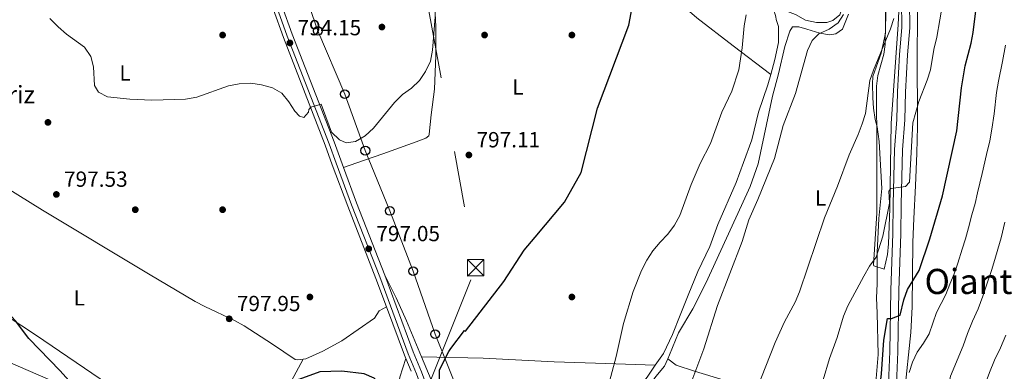
# Model space of a CAD drawing. Units: metres. Extents: x 580079 to 586953, y 4733523 to 4738233.
# Drawn here: x 582181 to 582632, y 4735897 to 4736058 of the extents above; entities that cross this region are included whole.
import ezdxf
from ezdxf.enums import TextEntityAlignment as Align

# ---------------------------------------------------------------- set-up
doc = ezdxf.new("R2010")
doc.units = ezdxf.units.M
doc.header["$MEASUREMENT"] = 0
for name, pattern in [('DGN Style 3', [120.1361, 85.8115, -34.3246]), ('DGN Style 4', [137.3842115, 68.6492, -34.3246, 0.0858115, -34.3246]), ('DGN Style 7', [171.623, 77.23035, -34.3246, 25.74345, -34.3246])]:
    doc.linetypes.add(name, pattern=pattern)
for name, color, linetype, lineweight in [('Nivel 17', 7, 'Continuous', 0), ('Nivel 21', 7, 'Continuous', 0), ('Nivel 23', 7, 'Continuous', 0), ('Nivel 32', 7, 'Continuous', 0), ('Nivel 33', 7, 'Continuous', 0), ('Nivel 35', 7, 'Continuous', 0), ('Nivel 36', 7, 'Continuous', 0), ('Nivel 37', 7, 'Continuous', 0), ('Nivel 4', 7, 'Continuous', 0), ('Nivel 41', 7, 'Continuous', 0), ('Nivel 44', 7, 'Continuous', 0), ('Nivel 45', 7, 'Continuous', 0), ('Nivel 5', 7, 'Continuous', 0), ('Nivel 54', 7, 'Continuous', 0), ('Nivel 57', 7, 'Continuous', 0), ('Nivel 7', 7, 'Continuous', 0)]:
    doc.layers.add(name, color=color, linetype=linetype, lineweight=lineweight)
doc.styles.add('Style-Arial', font='txt')
doc.styles.add('Style-Arial Narrow', font='txt')
doc.styles.add('Style-Times New Roman', font='txt')

# ---------------------------------------------------------------- blocks, each defined once
blk = doc.blocks.new('5PATER')
at = {"layer": 'Nivel 7', "linetype": 'Continuous', "lineweight": 0}
h = blk.add_hatch(color=51, dxfattribs=at)
edge = h.paths.add_edge_path()
edge.add_ellipse((-0.01978152990341187, -0.02315732836723328), major_axis=(-10.95721237083332, -11.1070035509114), ratio=0.9994222409660316, start_angle=0, end_angle=360)
blk = doc.blocks.new('5PERFI')
at = {"layer": 'Nivel 17', "linetype": 'Continuous', "lineweight": 0}
h = blk.add_hatch(color=7, dxfattribs=at)
edge = h.paths.add_edge_path()
edge.add_arc((0.03215879201889038, 0.04286685585975647), 15.59985471624537, 315.0000000018422, 675.0000000018422)
blk = doc.blocks.new('5TME')
at = {"layer": 'Nivel 32', "color": 7, "linetype": 'Continuous', "lineweight": 0}
for p, q in [((-37.49965077638626, 37.49965077638626), (37.49965074658394, -37.49965074658394)), ((37.19965353608131, 37.79964798688889), (-37.19965356588364, -37.79964795708656))]:
    blk.add_line(p, q, dxfattribs=at)
at = {"layer": 'Nivel 32', "color": 7, "linetype": 'Continuous', "lineweight": 0, "flags": 128}
blk.add_lwpolyline([(-37.49965077638626, -37.49965074658394), (37.49965074658394, -37.49965074658394), (37.49965074658394, 37.49965077638626), (-37.49965077638626, 37.49965077638626), (-37.19965356588364, -37.79964795708656)], dxfattribs=at)
blk = doc.blocks.new('5PTT')
at = {"layer": 'Nivel 33', "color": 7, "linetype": 'Continuous', "lineweight": 30}
blk.add_circle((-0.009835422039031982, -0.04918083548545837, -3.055657271033851e-05), 19.94981429859968, dxfattribs=at)
blk = doc.blocks.new('5PATER_1')
at = {"layer": 'Nivel 7', "linetype": 'Continuous', "lineweight": 0}
h = blk.add_hatch(color=7, dxfattribs=at)
edge = h.paths.add_edge_path()
edge.add_ellipse((0.02187025547027588, 0.0348031222820282), major_axis=(-10.95721237083332, -11.1070035509114), ratio=0.9994222409660316, start_angle=0, end_angle=360)

msp = doc.modelspace()

# ---------------------------------------------------------------- linework, layer by layer
at = {"layer": 'Nivel 21', "color": 7, "linetype": 'Continuous', "lineweight": 13, "extrusion": (0.2733560416927649, 0.1357562246887369, 0.9522850003692828), "elevation": 802881.1459724838, "flags": 128}
msp.add_lwpolyline([(3982687.117949985, -2502458.25222997), (3982669.944384595, -2502456.319136117), (3982634.596924556, -2502453.009941552)], dxfattribs=at)
at = {"layer": 'Nivel 21', "color": 7, "linetype": 'Continuous', "lineweight": 13, "extrusion": (0.2168667026390082, 0.1219234847907495, 0.9685574309987838), "elevation": 704485.5952708108, "flags": 128}
msp.add_lwpolyline([(3842849.381626291, -2739404.85934329), (3842826.050353104, -2739401.040863037), (3842824.43898412, -2739400.839890391)], dxfattribs=at)
at = {"layer": 'Nivel 21', "color": 7, "linetype": 'Continuous', "lineweight": 13, "extrusion": (-0.01203501242917908, 0.02914263340288819, 0.9995028090976906), "elevation": 131806.6147815161, "flags": 128}
msp.add_lwpolyline([(-2345966.128697708, -4152949.135697763), (-2345966.128697712, -4152942.792512444)], dxfattribs=at)
at = {"layer": 'Nivel 21', "color": 7, "linetype": 'Continuous', "lineweight": 13}
for points in [[(582280.4499999993, 4736105.779999999, 792.5500000000001), (582292.8999999985, 4736072.07, 793.23), (582296.6000000015, 4736063.07, 793.4), (582301.379999999, 4736049.85, 794.07), (582320.4899999984, 4736000.550000001, 795.4200000000001), (582323.6999999993, 4735991.640000001, 795.9200000000001), (582330.8200000003, 4735972.609999999, 796.4300000000001), (582343.7199999988, 4735939.560000001, 797.44), (582348.5700000003, 4735926.5, 798.01)], [(582298.2699999996, 4736070.310000001, 793.29), (582300.620000001, 4736064.619999999, 793.4), (582305.4100000001, 4736051.359999999, 794.07), (582324.5199999996, 4736002.060000001, 795.4200000000001), (582328.8500000015, 4735990.35, 795.84)], [(582347.7399999984, 4735941.09, 797.44), (582360.7899999991, 4735905.92, 798.96), (582364.6000000015, 4735896.68, 799.28), (582372.5799999982, 4735875.279999999, 799.64), (582376.2699999996, 4735866.26, 799.97), (582377.3000000007, 4735863.630000001, 799.95)]]:
    msp.add_polyline3d(points, dxfattribs=at)
at = {"layer": 'Nivel 21', "color": 7, "linetype": 'DGN Style 3', "lineweight": 0}
for points in [[(582584.5300000012, 4736066.369999999, 816.9300000000001), (582584.5599999987, 4736054.460000001, 817.27), (582583.4899999984, 4736042.189999999, 817.61), (582582.620000001, 4736025.07, 817.94), (582582.3299999982, 4736012.390000001, 818.96), (582581.3099999987, 4735998.67, 819.3000000000001), (582580.5899999999, 4735973.529999999, 820.3100000000001), (582580.4800000004, 4735960.08, 821.66), (582579.5700000003, 4735934.18, 823.6800000000001), (582579.0799999982, 4735906.01, 826.04), (582578.4800000004, 4735891.390000001, 828.07), (582578.1799999997, 4735880.25, 828.4), (582577.5599999987, 4735866, 829.9200000000001)], [(582357.3999999985, 4735902.85, 799.38), (582354.6799999997, 4735894.27, 800.0600000000001), (582352.9800000004, 4735883.130000001, 800.0600000000001), (582352.6499999985, 4735867.73, 800.0600000000001), (582352.6799999997, 4735863.34, 799.87)]]:
    msp.add_polyline3d(points, dxfattribs=at)
at = {"layer": 'Nivel 21', "color": 7, "linetype": 'Continuous', "lineweight": 0}
msp.add_polyline3d([(582588.1999999993, 4736066.279999999, 816.9300000000001), (582588.2199999988, 4736054.300000001, 817.27), (582587.1499999985, 4736041.93, 817.61), (582586.2800000012, 4736024.93, 817.94), (582585.9899999984, 4736012.210000001, 818.96), (582584.9699999988, 4735998.48, 819.3000000000001), (582584.25, 4735973.460000001, 820.3100000000001), (582584.1400000006, 4735960, 821.66), (582583.2300000004, 4735934.08, 823.6800000000001), (582582.7399999984, 4735905.91, 826.04), (582582.129999999, 4735891.26, 828.07), (582581.8399999999, 4735880.119999999, 828.4), (582581.2300000004, 4735866.040000001, 829.89)], dxfattribs=at)
at = {"layer": 'Nivel 23', "color": 7, "linetype": 'DGN Style 4', "lineweight": 0}
for points in [[(582298.3099999987, 4736063.73, 793.4), (582303.1000000015, 4736050.49, 794.07), (582322.2100000009, 4736001.189999999, 795.4200000000001), (582325.4200000018, 4735992.27, 795.82)], [(582325.4200000018, 4735992.27, 795.82), (582332.5300000012, 4735973.26, 796.4300000000001), (582345.4299999997, 4735940.210000001, 797.73), (582358.4899999984, 4735905.02, 798.96), (582362.3000000007, 4735895.779999999, 799.28), (582370.2699999996, 4735874.380000001, 799.64), (582373.9800000004, 4735865.35, 799.97), (582374.6600000001, 4735863.6, 799.96)]]:
    msp.add_polyline3d(points, dxfattribs=at)
at = {"layer": 'Nivel 32', "color": 6, "linetype": 'DGN Style 7', "lineweight": 0, "extrusion": (-0.05203889188681826, 0.02730436300577724, 0.9982717192688777), "elevation": 99802.99250195648, "flags": 128}
msp.add_lwpolyline([(-4464447.804156274, -1681844.937602183), (-4464317.239489522, -1681742.669532893), (-4464230.390219465, -1681733.821047697)], dxfattribs=at)
at = {"layer": 'Nivel 32', "color": 6, "linetype": 'DGN Style 7', "lineweight": 0}
msp.add_polyline3d([(582256.5399999991, 4735862.199999999, 800.26), (582218.5399999991, 4735882.66, 799.73), (582121.9499999993, 4735924.109999999, 803.2), (582034.8399999999, 4735960.23, 810), (582023.4800000004, 4735964.369999999, 810.21), (582002.0100000016, 4735967.33, 810.86)], dxfattribs=at)
at = {"layer": 'Nivel 33', "color": 7, "linetype": 'Continuous', "lineweight": 0}
msp.add_polyline3d([(582390.7399999984, 4735863.790000001, 800.6800000000001), (582382.0799999982, 4735885.84, 800.3100000000001), (582370.8000000007, 4735914.040000001, 799.65), (582360.7800000012, 4735942.84, 798.47), (582350.129999999, 4735970.449999999, 797.04), (582338.8500000015, 4735998.07, 795.24), (582329.4499999993, 4736023.93, 794.66), (582317.0300000012, 4736052.91, 794.08), (582307.6400000006, 4736080.51, 793.14), (582304.5, 4736091.09, 792.9300000000001), (582236.8399999999, 4736113.41, 792.98), (582167.9299999997, 4736136.310000001, 795.1), (582101.4299999997, 4736157.15, 800.38)], dxfattribs=at)
at = {"layer": 'Nivel 35', "color": 92, "linetype": 'DGN Style 3', "lineweight": 0}
for points in [[(582583.4100000001, 4735866.07, 840.13), (582585.1099999994, 4735880.01, 839.41), (582588.7199999988, 4735914.74, 837.27), (582589.3999999985, 4735926.49, 836.0600000000001), (582589.6999999993, 4735956.119999999, 831.08), (582590.0899999999, 4735967.029999999, 829.96), (582590.9100000001, 4735981.99, 829.03), (582591.5599999987, 4735996.98, 828.7), (582591.7300000004, 4736009.09, 828.94), (582591.6000000015, 4736044.07, 830.4), (582592.1799999997, 4736080.43, 829.5500000000001), (582593.4299999997, 4736090.33, 829.54), (582596.75, 4736106.43, 829.5500000000001), (582596.3000000007, 4736116.42, 828.98), (582597.3599999994, 4736121.279999999, 828.71), (582601.129999999, 4736124.67, 828.62), (582605.9600000009, 4736126.01, 828.71), (582610.9100000001, 4736126.109999999, 829.08), (582620.8599999994, 4736124.57, 830.2), (582624.1600000001, 4736124.68, 830.39), (582629.129999999, 4736125.550000001, 830.5), (582634.0199999996, 4736126.869999999, 830.53)], [(582583.8099999987, 4736075.82, 817.36), (582583.0100000016, 4736055.880000001, 818.6700000000001), (582579.7699999996, 4736010.51, 820.0600000000001), (582579.3500000015, 4735991.49, 822.08), (582579.120000001, 4735971.51, 822.74), (582578.5100000016, 4735955.449999999, 824.1), (582577.9899999984, 4735950.48, 824.47), (582576.5399999991, 4735943.85, 824.78), (582571.7199999988, 4735945.33, 823.48), (582571.6499999985, 4735945.75, 823.4300000000001)], [(582571.6499999985, 4735945.75, 823.4300000000001), (582573.1400000006, 4735969.470000001, 822.75), (582573.1799999997, 4735996.83, 820.0600000000001), (582572.9400000013, 4736027.619999999, 818.03), (582573.5799999982, 4736032.529999999, 817.8000000000001), (582576.3599999994, 4736042.24, 817.47), (582576.9800000004, 4736046.640000001, 817.36), (582577.3900000006, 4736070.82, 817.36)]]:
    msp.add_polyline3d(points, dxfattribs=at)
at = {"layer": 'Nivel 36', "color": 92, "linetype": 'Continuous', "lineweight": 0}
for points in [[(582368.6600000001, 4736129.75, 792.72), (582367.8099999987, 4736121.32, 793.0600000000001), (582367.7899999991, 4736110.5, 793.0600000000001), (582368.0399999991, 4736097.73, 793.74), (582368.9200000018, 4736084.060000001, 793.74), (582370.4400000013, 4736070.02, 794.75), (582371.1499999985, 4736054.949999999, 794.75), (582371.129999999, 4736041.630000001, 794.75), (582370.4800000004, 4736026.279999999, 794.75), (582369.0500000007, 4736014.460000001, 795.76), (582368.120000001, 4736005.630000001, 795.4200000000001), (582367.8900000006, 4736004.9, 795.4200000000001), (582366.629999999, 4736003.859999999, 795.4200000000001), (582362.1000000015, 4736002.130000001, 795.76), (582346.8999999985, 4735996.58, 795.4200000000001), (582334.9499999993, 4735992.43, 795.4200000000001), (582328.8500000015, 4735990.35, 795.76)], [(582524.5599999987, 4736033, 806.89), (582507.3299999982, 4736046.01, 804.87), (582490.7699999996, 4736058.93, 802.5), (582464.8099999987, 4736081.57, 800.58)], [(582560.4600000009, 4736071.93, 809.98), (582559.5500000007, 4736070.16, 809.6), (582557.6999999993, 4736064.810000001, 810.27), (582556.1700000018, 4736060.33, 810.27), (582553.0500000007, 4736057.65, 810.27), (582550.2899999991, 4736056.779999999, 809.6), (582545.4899999984, 4736056.82, 808.9200000000001), (582540.5100000016, 4736057.9, 808.9200000000001), (582535.9699999988, 4736060.51, 808.25), (582532.1700000018, 4736061.82, 806.22), (582528.5899999999, 4736062.810000001, 806.5600000000001), (582525.8299999982, 4736063.029999999, 806.5600000000001), (582526.9699999988, 4736059.41, 806.5600000000001), (582527.0599999987, 4736058.140000001, 806.5600000000001), (582528.1499999985, 4736054.880000001, 806.22), (582528.120000001, 4736047.550000001, 806.9), (582526.4100000001, 4736039.76, 806.5600000000001), (582524.5599999987, 4736033, 807.16)], [(582577.3099999987, 4736062.58, 814.32), (582577.1999999993, 4736051.85, 814.32), (582575.2199999988, 4736042.65, 815), (582571.3900000006, 4736032.1, 815), (582571.1700000018, 4736028.75, 815.33), (582571.2699999996, 4736022.310000001, 816.01), (582571.6499999985, 4736017.52, 816.01), (582572.379999999, 4736012.27, 816.34), (582573.2899999991, 4736008.960000001, 816.34), (582574.3000000007, 4736002.220000001, 816.6800000000001), (582575.4299999997, 4735980.710000001, 818.37), (582574.1400000006, 4735967.029999999, 820.39), (582573.3500000015, 4735951.359999999, 819.72), (582573.25, 4735937.01, 821.4), (582573.0300000012, 4735930.67, 821.74), (582573.2699999996, 4735923.65, 821.74), (582573.7100000009, 4735904.630000001, 823.77), (582572.0700000003, 4735884.52, 824.1), (582570.9100000001, 4735878.050000001, 824.44)], [(582477.4299999997, 4735902.76, 809.26), (582478.2600000016, 4735904.5, 809.26), (582482.3599999994, 4735914.6, 809.6), (582488.9100000001, 4735925.57, 809.6), (582494.8200000003, 4735937.359999999, 809.6), (582511.1000000015, 4735972.939999999, 809.9300000000001), (582515.1999999993, 4735981.59, 809.6), (582518.8099999987, 4735992.060000001, 809.6), (582525.3599999994, 4736023.050000001, 809.6), (582528.1499999985, 4736033.33, 809.26), (582531.0700000003, 4736045.790000001, 808.9200000000001), (582533.3200000003, 4736052.859999999, 809.26), (582534.5399999991, 4736054.76, 809.26), (582537.3900000006, 4736054.859999999, 808.9200000000001), (582541.1000000015, 4736053.73, 809.26), (582547.0399999991, 4736051.93, 809.26), (582551.5199999996, 4736051.119999999, 810.95), (582554.3299999982, 4736051.58, 810.95), (582557.5, 4736053.720000001, 811.62), (582560.1999999993, 4736060.65, 812.3000000000001)], [(582524.5599999987, 4736033, 807.16), (582523.2699999996, 4736028.290000001, 807.57), (582518.9899999984, 4736015.699999999, 806.5600000000001), (582515.9299999997, 4736003.1, 806.9), (582512.1000000015, 4735992.59, 807.24), (582508.6799999997, 4735983.439999999, 806.9), (582500.2899999991, 4735964.220000001, 806.9), (582496.7300000004, 4735954.119999999, 807.24), (582491.0899999999, 4735942.699999999, 807.57), (582486.7199999988, 4735931.91, 806.9), (582483.0700000003, 4735922.76, 807.57), (582479.5500000007, 4735913.92, 807.24), (582475.4499999993, 4735905.220000001, 807.24), (582471.6099999994, 4735899.779999999, 807.24)], [(582125.3999999985, 4736012.550000001, 801.52), (582136.9299999997, 4736006.369999999, 800.44), (582149.6999999993, 4735998.57, 799.33), (582155.6999999993, 4735994.49, 798.79), (582167.6900000013, 4735985.529999999, 797.91), (582174.0700000003, 4735981.35, 797.75), (582191.0300000012, 4735970.76, 798.15), (582239.5300000012, 4735941.57, 797.77), (582260.9499999993, 4735928.99, 797.47), (582265.3599999994, 4735926.640000001, 797.54), (582278.9699999988, 4735920.310000001, 797.96), (582283.3399999999, 4735917.890000001, 798.13), (582296.379999999, 4735909.49, 798.79), (582306.7300000004, 4735902.449999999, 798.82), (582307.8599999994, 4735902.18, 798.82), (582310.3000000007, 4735902.48, 799.49)], [(582264.3599999994, 4735862.290000001, 800.49), (582257.4800000004, 4735866.790000001, 800.39), (582236.6400000006, 4735880.560000001, 799.2), (582221.25, 4735890.890000001, 799.25), (582187.7300000004, 4735913.710000001, 799.9300000000001), (582136.5599999987, 4735947.290000001, 801.35), (582124.379999999, 4735956.02, 802.01), (582108.6799999997, 4735968.689999999, 803.21)], [(582364.5799999982, 4735903.68, 799.5500000000001), (582357.7800000012, 4735920.119999999, 799.14), (582352.9100000001, 4735930.710000001, 798.46), (582347.7399999984, 4735941.09, 798.12)], [(582310.3000000007, 4735902.48, 799.49), (582311.5799999982, 4735902.630000001, 799.84), (582319.3599999994, 4735906.27, 799.5), (582328.1600000001, 4735910.91, 798.26), (582343.0100000016, 4735921.35, 798.48), (582345.1799999997, 4735924.710000001, 798.48), (582348.5700000003, 4735926.5, 798.15)], [(582471.6099999994, 4735899.779999999, 807.23), (582449.0599999987, 4735900.550000001, 804.86), (582425.370000001, 4735901.27, 802.84), (582392.8599999994, 4735902.939999999, 800.82), (582364.5799999982, 4735903.68, 799.47)], [(582379.6600000001, 4735863.66, 800.15), (582376.4800000004, 4735871.890000001, 800.15), (582373.7899999991, 4735880.029999999, 800.15), (582368.9699999988, 4735893.060000001, 799.8100000000001), (582364.5799999982, 4735903.68, 799.5500000000001)], [(582297.7300000004, 4735862.689999999, 801.02), (582299.6799999997, 4735868.630000001, 800.97), (582302.8299999982, 4735882.869999999, 800.51), (582305.0199999996, 4735892.609999999, 799.84), (582310.3000000007, 4735902.48, 799.83)], [(582471.6099999994, 4735899.779999999, 807.24), (582467.9100000001, 4735894.25, 806.5600000000001), (582463.3900000006, 4735888.58, 806.5600000000001), (582459.4100000001, 4735884.130000001, 806.22), (582456.6999999993, 4735881.82, 805.89), (582452.9499999993, 4735879.32, 805.5500000000001), (582452.5899999999, 4735875.92, 805.5500000000001), (582452.7300000004, 4735874.57, 805.5500000000001), (582454.3299999982, 4735869.720000001, 805.89), (582454.7600000016, 4735864.550000001, 806.15)], [(582460.7800000012, 4735864.619999999, 808.7), (582461.0300000012, 4735868.42, 808.58), (582463.2300000004, 4735879.57, 808.9200000000001), (582464.5799999982, 4735884.73, 808.58), (582471.8500000015, 4735894.66, 808.58), (582475.8200000003, 4735899.380000001, 809.26), (582477.4299999997, 4735902.76, 809.26)], [(582570.9100000001, 4735878.050000001, 824.44), (582564.3500000015, 4735877.130000001, 822.75), (582553.1600000001, 4735878.51, 821.4), (582530.0100000016, 4735884.26, 817.02), (582506.8099999987, 4735891.869999999, 812.63), (582489.5899999999, 4735897.050000001, 809.26), (582481.1700000018, 4735899.790000001, 809.26), (582477.4299999997, 4735902.76, 809.26)]]:
    msp.add_polyline3d(points, dxfattribs=at)
at = {"layer": 'Nivel 4', "color": 30, "linetype": 'Continuous', "lineweight": 30, "flags": 128}
for points, elevation in [([(582564.6799999997, 4735865.85), (582572.0300000012, 4735881.109999999), (582574.620000001, 4735890.869999999), (582575.3500000015, 4735895.810000001), (582576.3299999982, 4735911.18), (582578.1099999994, 4735921.25), (582579.9400000013, 4735921.130000001), (582583.870000001, 4735922.67), (582585.5899999999, 4735929.66), (582587.2199999988, 4735934.390000001), (582592.5300000012, 4735943.23), (582597.4499999993, 4735957.609999999), (582603.1900000013, 4735977.32), (582609.7800000012, 4736007.119999999), (582611.9699999988, 4736026.790000001), (582613.6999999993, 4736036.939999999), (582616.379999999, 4736047.279999999), (582617.25, 4736052.210000001), (582619.870000001, 4736073.4), (582622.7199999988, 4736088.27), (582628.6700000018, 4736108.26), (582632.25, 4736117.85)], 825), ([(582380.0199999996, 4735863.66), (582374.1900000013, 4735879.470000001), (582373.4800000004, 4735883.040000001), (582372.9100000001, 4735885.800000001), (582372.8900000006, 4735895.08), (582372.8900000006, 4735897.619999999), (582377.0899999999, 4735906.060000001), (582377.9899999984, 4735907.5), (582384.3099999987, 4735915.640000001), (582384.6700000018, 4735915.359999999), (582402.3500000015, 4735938.18), (582411.6099999994, 4735952.550000001), (582416.6600000001, 4735958.460000001), (582430.1400000006, 4735974.52), (582437.7100000009, 4735988.040000001), (582445.25, 4736017.59), (582459.5199999996, 4736055.6), (582461.6000000015, 4736066.109999999)], 800), ([(582235.6900000013, 4735861.949999999), (582223.7199999988, 4735871.66), (582212.6000000015, 4735882.07), (582199.0899999999, 4735897.26), (582184.6900000013, 4735912.02), (582178.6600000001, 4735920.17), (582175.2300000004, 4735923.83), (582166.4699999988, 4735935.630000001), (582156.3200000003, 4735950.800000001), (582147.8500000015, 4735965.140000001), (582142.7600000016, 4735981.16), (582139.3500000015, 4736000.57), (582137.9800000004, 4736011.220000001), (582137.0399999991, 4736021.529999999), (582136.1900000013, 4736026.66), (582136.2100000009, 4736036.99), (582137.2800000012, 4736041.75), (582140.0700000003, 4736045.9), (582143.75, 4736049.560000001), (582146.4800000004, 4736053.75), (582147.7600000016, 4736057.779999999), (582147.25, 4736062.92)], 800), ([(582361.870000001, 4735863.449999999), (582361.9100000001, 4735863.91), (582361.9899999984, 4735868.91), (582360.629999999, 4735878.939999999), (582359.4299999997, 4735881.779999999), (582350.8200000003, 4735887.119999999), (582346.8099999987, 4735890.24), (582342.9400000013, 4735893.82), (582338.3900000006, 4735895.9), (582328.0700000003, 4735897.130000001), (582318.0100000016, 4735896.810000001), (582308.4100000001, 4735893.210000001), (582304.1999999993, 4735890.51), (582300.7199999988, 4735886.869999999), (582297.5300000012, 4735882.91), (582285.1099999994, 4735874.18), (582278.2899999991, 4735866.73), (582275.4699999988, 4735862.42)], 800)]:
    msp.add_lwpolyline(points, dxfattribs=dict(at, elevation=elevation))
at = {"layer": 'Nivel 5', "color": 30, "linetype": 'Continuous', "lineweight": 0, "flags": 128}
for points, elevation in [([(582535.75, 4735865.5), (582543.129999999, 4735878.67), (582545.1799999997, 4735883.23), (582548.5799999982, 4735893.029999999), (582551.5, 4735902.93), (582554.9800000004, 4735912.49), (582557.8999999985, 4735922.310000001), (582559.8500000015, 4735926.939999999), (582567.1700000018, 4735940.619999999), (582569.7300000004, 4735945.119999999), (582572.879999999, 4735949.220000001), (582575.8900000006, 4735958.93), (582579.0199999996, 4735974), (582578.6099999994, 4735979.48), (582579.5700000003, 4735980.710000001), (582586.3399999999, 4735981.59), (582588.0500000007, 4735983.6), (582589.6499999985, 4736010.85), (582592.3399999999, 4736020.630000001), (582596.1999999993, 4736030.390000001), (582597.7300000004, 4736035.15), (582599.2800000012, 4736044.449999999), (582600.6799999997, 4736050), (582603.3299999982, 4736065.91)], 820), ([(582370.8200000003, 4736059.43), (582369.629999999, 4736044.07), (582368.6600000001, 4736038.99), (582366.4699999988, 4736034.33), (582363.6900000013, 4736030.15), (582360.0500000007, 4736026.720000001), (582355.8200000003, 4736023.859999999), (582352.2399999984, 4736020.140000001), (582342.5599999987, 4736008.35), (582338.8299999982, 4736004.92), (582334.2899999991, 4736002.199999999), (582330.0500000007, 4736001.699999999), (582326.9899999984, 4736003.09), (582323.370000001, 4736006.550000001), (582318.6600000001, 4736019.380000001), (582313.8900000006, 4736017.98), (582313.0100000016, 4736016.880000001), (582312.7899999991, 4736015.720000001), (582310.620000001, 4736013.310000001), (582308.6700000018, 4736013.83), (582306.5500000007, 4736016.189999999), (582303.7800000012, 4736020.42), (582300.5700000003, 4736024.33), (582296.3200000003, 4736026.810000001), (582291.3399999999, 4736028.210000001), (582286.370000001, 4736029.040000001), (582281.0100000016, 4736028.75), (582276.120000001, 4736027.699999999), (582261.5899999999, 4736022.560000001), (582256.4699999988, 4736021.640000001), (582241.0700000003, 4736021.27), (582230.9400000013, 4736021.68), (582220.7199999988, 4736022.73), (582216.6700000018, 4736024.890000001), (582214.7199999988, 4736027.960000001), (582214.2899999991, 4736036.4), (582213.0599999987, 4736041.27), (582210.2399999984, 4736045.4), (582202.0100000016, 4736051.49), (582198.1099999994, 4736054.82), (582194.3299999982, 4736058.68)], 795), ([(582442.4600000009, 4735864.4), (582445.6400000006, 4735873.449999999), (582453.8200000003, 4735903.75), (582457.0399999991, 4735918.82), (582461.5700000003, 4735933.59), (582465.379999999, 4735943.24), (582467.8099999987, 4735947.970000001), (582470.6000000015, 4735952.15), (582473.8999999985, 4735956.119999999), (582477.4600000009, 4735959.76), (582480.4299999997, 4735963.960000001), (582482.879999999, 4735968.32), (582488.1499999985, 4735982.52), (582492.1799999997, 4735992.16), (582496.9499999993, 4736001.33), (582502.1700000018, 4736015.689999999), (582506.7699999996, 4736025.369999999), (582509.8900000006, 4736035.060000001), (582511.4299999997, 4736045.1), (582512.3999999985, 4736055.189999999), (582513.25, 4736060.23)], 805), ([(582479.8900000006, 4735864.84), (582480.9299999997, 4735867.74), (582485.1000000015, 4735882.49), (582488.4499999993, 4735892.689999999), (582493.8900000006, 4735907.35), (582500.2300000004, 4735927.210000001), (582511.4699999988, 4735956.42), (582514.4800000004, 4735966.41), (582518.7199999988, 4735975.699999999), (582526.3500000015, 4735994.43), (582530.2300000004, 4736009.6), (582535.9400000013, 4736024.210000001), (582541.4699999988, 4736043.970000001), (582543.4800000004, 4736048.59), (582546.6099999994, 4736051.560000001), (582551.3399999999, 4736053.67), (582555.4299999997, 4736056.550000001), (582557.9299999997, 4736060.390000001)], 810), ([(582580.9200000018, 4736058.67), (582579.4100000001, 4736053.9), (582571.629999999, 4736034.92), (582570.0300000012, 4736030.189999999), (582567.9699999988, 4736015.15)], 815), ([(582587.9400000013, 4735896.380000001), (582589.4899999984, 4735901.15), (582591.5700000003, 4735905.699999999), (582594.6000000015, 4735909.84), (582597.0700000003, 4735914.210000001), (582600.4299999997, 4735923.949999999), (582604.7300000004, 4735932.189999999), (582606.5700000003, 4735936.949999999), (582608.6499999985, 4735941.710000001), (582610.2800000012, 4735946.550000001), (582612.3200000003, 4735952.890000001), (582613.7100000009, 4735957.689999999), (582615.1700000018, 4735962.689999999), (582616.7199999988, 4735968.630000001), (582618.2100000009, 4735973.85), (582619.3299999982, 4735978.720000001), (582621.3399999999, 4735987.6), (582623.379999999, 4735996.359999999), (582624.9699999988, 4736002.57), (582625.8599999994, 4736007.9), (582626.879999999, 4736014.869999999), (582627.9899999984, 4736024.640000001), (582628.8200000003, 4736029.859999999), (582630.7300000004, 4736038.890000001), (582632.0700000003, 4736046.4)], 830), ([(582567.9699999988, 4736015.15), (582566.4299999997, 4736010.300000001), (582564.6600000001, 4736005.529999999), (582560.4800000004, 4735996.119999999), (582555.1499999985, 4735981.73), (582549.2100000009, 4735967.26), (582537.7300000004, 4735933.35), (582535.75, 4735928.689999999), (582530.9400000013, 4735919.59), (582526.5399999991, 4735910.25), (582511.4600000009, 4735871.92), (582508.3299999982, 4735865.18)], 815), ([(582600.4200000018, 4735866.27), (582603.0700000003, 4735874.790000001), (582606.9699999988, 4735894.77), (582612.6400000006, 4735908.619999999), (582614.7100000009, 4735914.25), (582617, 4735920.01), (582619.6099999994, 4735925.640000001), (582621.7100000009, 4735931.460000001), (582623.7300000004, 4735937.32), (582625.6999999993, 4735943.23), (582627.1900000013, 4735948.17), (582628.5799999982, 4735952.98), (582630.0799999982, 4735958.17), (582631.8000000007, 4735965.25)], 835), ([(582612.0899999999, 4735866.41), (582613.9299999997, 4735871.74), (582620.5399999991, 4735885.050000001), (582622.6099999994, 4735890.68), (582624.7300000004, 4735896.41), (582627.0799999982, 4735902.140000001), (582629.8299999982, 4735907.810000001), (582632.2899999991, 4735913.6)], 840)]:
    msp.add_lwpolyline(points, dxfattribs=dict(at, elevation=elevation))
at = {"layer": 'Nivel 54', "color": 9, "linetype": 'Continuous', "lineweight": 0}
for points in [[(582296.6000000015, 4736063.07, 793.4), (582301.379999999, 4736049.85, 794.07), (582320.4899999984, 4736000.550000001, 795.4200000000001), (582323.6999999993, 4735991.640000001, 795.9200000000001), (582330.8200000003, 4735972.609999999, 796.4300000000001), (582343.7199999988, 4735939.560000001, 797.44), (582348.5700000003, 4735926.5, 798.01), (582356.7800000012, 4735904.35, 798.96), (582357.3999999985, 4735902.85, 799.01), (582359.8200000003, 4735896.99, 799.21)], [(582364.6000000015, 4735896.68, 799.28), (582360.7899999991, 4735905.92, 798.96), (582347.7399999984, 4735941.09, 797.44), (582334.8399999999, 4735974.15, 796.4300000000001), (582328.8500000015, 4735990.35, 795.84), (582324.5199999996, 4736002.060000001, 795.4200000000001), (582305.4100000001, 4736051.359999999, 794.07), (582300.620000001, 4736064.619999999, 793.4)]]:
    msp.add_polyline3d(points, dxfattribs=at)
at = {"layer": 'Nivel 57', "color": 92, "linetype": 'DGN Style 3', "lineweight": 0}
for points in [[(582592.1799999997, 4736080.43, 829.5500000000001), (582591.6000000015, 4736044.07, 830.4), (582591.7300000004, 4736009.09, 828.94), (582591.5599999987, 4735996.98, 828.7), (582590.9100000001, 4735981.99, 829.03), (582590.0899999999, 4735967.029999999, 829.96), (582589.6999999993, 4735956.119999999, 831.08), (582589.3999999985, 4735926.49, 836.0600000000001), (582588.7199999988, 4735914.74, 837.27), (582585.1099999994, 4735880.01, 839.41)], [(582577.3900000006, 4736070.82, 817.36), (582576.9800000004, 4736046.640000001, 817.36), (582576.3599999994, 4736042.24, 817.47), (582573.5799999982, 4736032.529999999, 817.8000000000001), (582572.9400000013, 4736027.619999999, 818.03), (582573.1799999997, 4735996.83, 820.0600000000001), (582573.1400000006, 4735969.470000001, 822.75), (582571.6499999985, 4735945.75, 823.4300000000001), (582571.7199999988, 4735945.33, 823.48), (582576.5399999991, 4735943.85, 824.78), (582577.9899999984, 4735950.48, 824.47), (582578.5100000016, 4735955.449999999, 824.1), (582579.120000001, 4735971.51, 822.74), (582579.3500000015, 4735991.49, 822.08), (582579.7699999996, 4736010.51, 820.0600000000001), (582583.0100000016, 4736055.880000001, 818.6700000000001), (582583.8099999987, 4736075.82, 817.36)]]:
    msp.add_polyline3d(points, dxfattribs=at)

# ---------------------------------------------------------------- block references
at = {"layer": 'Nivel 17', "color": 7, "linetype": 'Continuous', "lineweight": 0, "xscale": 0.1000009313241567, "yscale": 0.1000009313241567, "zscale": 0.1000009313241567}
for p in [(582273.4600000009, 4736051.02, 793.54), (582393.4600000009, 4736051.02, 796.49), (582433.4600000009, 4736051.02, 798.1800000000001), (582193.4600000009, 4736011.02, 796.07), (582233.4600000009, 4735971.02, 796.49), (582273.4600000009, 4735971.02, 796.49), (582313.4600000009, 4735931.02, 798.6), (582433.4600000009, 4735931.02, 803.24)]:
    msp.add_blockref('5PERFI', p, dxfattribs=at)
at = {"layer": 'Nivel 32', "color": 7, "linetype": 'Continuous', "lineweight": 0, "xscale": 0.1000009313241567, "yscale": 0.1000009313241567, "zscale": 0.1000009313241567}
msp.add_blockref('5TME', (582389.4400000013, 4735944.4, 799.33), dxfattribs=at)
at = {"layer": 'Nivel 33', "color": 7, "linetype": 'Continuous', "lineweight": 30, "xscale": 0.1000009313241567, "yscale": 0.1000009313241567, "zscale": 0.1000009313241567}
for p in [(582317.0300000012, 4736052.91, 794.08), (582329.4499999993, 4736023.93, 794.66), (582338.8500000015, 4735998.07, 795.24), (582350.129999999, 4735970.449999999, 797.04), (582360.7800000012, 4735942.84, 798.47), (582370.8000000007, 4735914.040000001, 799.65)]:
    msp.add_blockref('5PTT', p, dxfattribs=at)
at = {"layer": 'Nivel 7', "color": 51, "linetype": 'Continuous', "lineweight": 0, "xscale": 0.1000009313241567, "yscale": 0.1000009313241567, "zscale": 0.1000009313241567}
for p in [(582346.4400000013, 4736054.699999999, 794.16), (582386.2800000012, 4735996.08, 797.11), (582197.3200000003, 4735978.01, 797.53), (582276.5, 4735921.050000001, 797.95)]:
    msp.add_blockref('5PATER', p, dxfattribs=at)
at = {"layer": 'Nivel 7', "color": 7, "linetype": 'Continuous', "lineweight": 0, "xscale": 0.1000009313241567, "yscale": 0.1000009313241567, "zscale": 0.1000009313241567}
for p in [(582304.2899999991, 4736047.42, 794.15), (582340.3999999985, 4735953.09, 797.0500000000001)]:
    msp.add_blockref('5PATER_1', p, dxfattribs=at)

# ---------------------------------------------------------------- texts
at = {"layer": 'Nivel 37', "color": 92, "linetype": 'Continuous', "lineweight": 0, "style": 'Style-Arial Narrow'}
for p in [(582228.7831471041, 4736033.689979998, 794.7), (582408.793147102, 4736027.249979999, 797.79), (582547.4531471021, 4735976.429979999, 814.19), (582207.7531471029, 4735930.63998, 798.91)]:
    msp.add_text('L', height=6.99996, dxfattribs=at).set_placement(p, align=Align.MIDDLE_CENTER)
at = {"layer": 'Nivel 41', "color": 7, "linetype": 'Continuous', "lineweight": 0, "style": 'Style-Arial'}
for s, p in [('794.15', (582307.7899999991, 4736050.92, 794.15)), ('797.11', (582389.7800000012, 4735999.58, 797.11)), ('797.53', (582200.8200000003, 4735981.51, 797.53)), ('797.05', (582343.8999999985, 4735956.59, 797.0500000000001)), ('797.95', (582280, 4735924.550000001, 797.95))]:
    msp.add_text(s, height=6.99996, dxfattribs=at).set_placement(p)
at = {"layer": 'Nivel 44', "color": 7, "linetype": 'Continuous', "lineweight": 0, "style": 'Style-Arial'}
msp.add_text('Granjas de Sardanariz', height=7.999980000000001, dxfattribs=at).set_placement((582075.9400000013, 4736019.75, 807.44))
at = {"layer": 'Nivel 45', "color": 7, "linetype": 'Continuous', "lineweight": 0, "style": 'Style-Times New Roman'}
msp.add_text('Oiantxiki', height=11.49996, dxfattribs=at).set_placement((582627.6947502494, 4735938.149979999, 836.11), align=Align.MIDDLE_CENTER)

doc.saveas('drawing.dxf')
